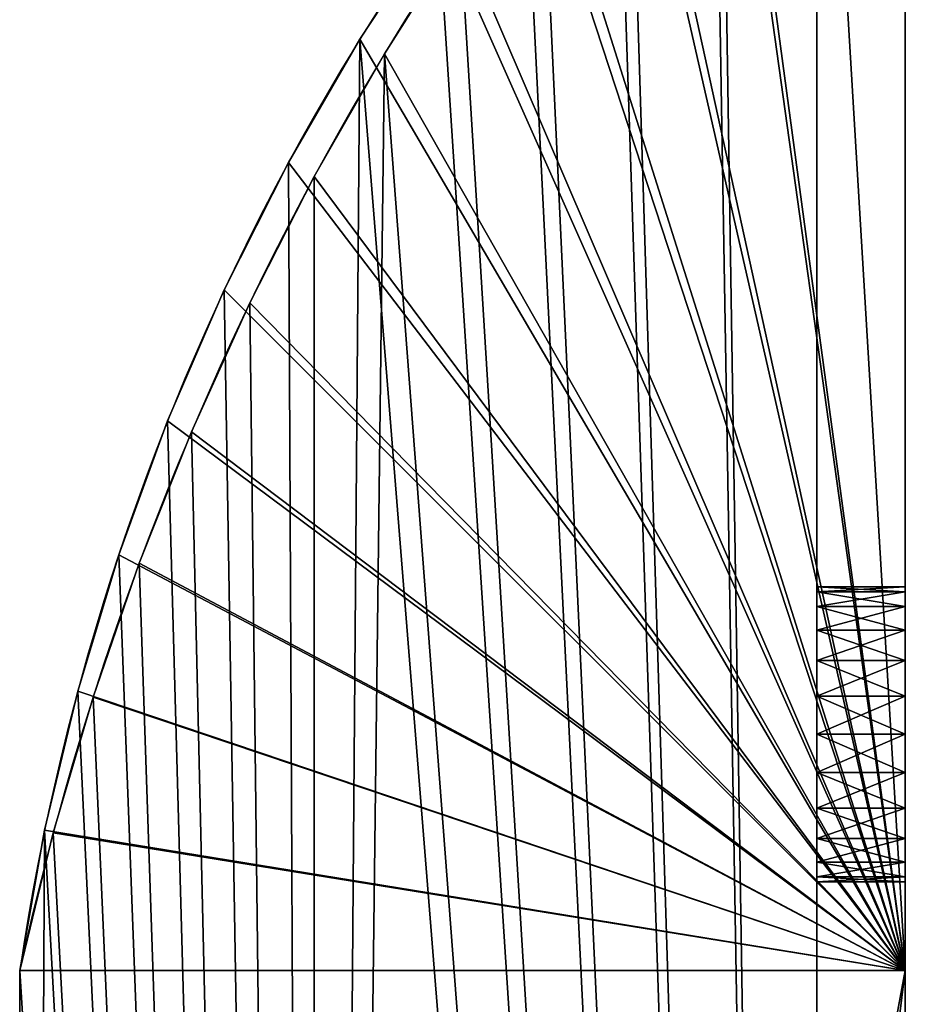
# Model space of a CAD drawing. Units: centimetres. Extents: x 31 to 907, y 0 to 35.
# Drawn here: x 425 to 428, y 18 to 21 of the extents above; entities that cross this region are included whole.
import ezdxf

# ---------------------------------------------------------------- set-up
doc = ezdxf.new("R2010")
doc.units = ezdxf.units.CM
doc.header["$LTSCALE"] = 2.54
doc.layers.get('0').update_dxf_attribs({"color": 13, "linetype": 'CONTINUOUS'})

# ---------------------------------------------------------------- blocks, each defined once
blk = doc.blocks.new('GRUPPO_2')
at = {"color": 254}
for p, q in [((4, 3, 0.3), (4, 3, 16.5)), ((4, 3, 16.5), (4, 3, 21.5)), ((4, 0, 16.5), (4, 3, 16.5)), ((4, 3, 0.3), (4, 3, 16.5)), ((4, 0, 16.5), (4, 3, 16.5)), ((4, 3, 16.5), (4, 3, 21.5)), ((8.5, 2.7, 17.3), (8.5, 3, 17.3)), ((8.5, 2.7, 17.3), (8.5, 3, 17.3)), ((8.517037, 2.7, 17.17059), (8.517037, 3, 17.17059)), ((8.517037, 2.7, 17.42941), (8.517037, 3, 17.42941)), ((8.517037, 2.7, 17.42941), (8.517037, 3, 17.42941)), ((8.517037, 2.7, 17.17059), (8.517037, 3, 17.17059)), ((8.566987, 2.7, 17.05), (8.566987, 3, 17.05)), ((8.566987, 2.7, 17.05), (8.566987, 3, 17.05)), ((8.566987, 2.7, 17.55), (8.566987, 3, 17.55)), ((8.566987, 2.7, 17.55), (8.566987, 3, 17.55)), ((8.646447, 2.7, 16.946447), (8.646447, 3, 16.946447)), ((8.646447, 2.7, 16.946447), (8.646447, 3, 16.946447)), ((8.646447, 2.7, 17.653553), (8.646447, 3, 17.653553)), ((8.646447, 2.7, 17.653553), (8.646447, 3, 17.653553)), ((8.75, 2.7, 16.866987), (8.75, 3, 16.866987)), ((8.75, 2.7, 16.866987), (8.75, 3, 16.866987)), ((8.75, 2.7, 17.733013), (8.75, 3, 17.733013)), ((8.75, 2.7, 17.733013), (8.75, 3, 17.733013)), ((8.87059, 2.7, 16.817037), (8.87059, 3, 16.817037)), ((8.87059, 2.7, 16.817037), (8.87059, 3, 16.817037)), ((8.87059, 2.7, 17.782963), (8.87059, 3, 17.782963)), ((8.87059, 2.7, 17.782963), (8.87059, 3, 17.782963)), ((9, 2.7, 16.8), (9, 3, 16.8)), ((9, 2.7, 16.8), (9, 3, 16.8)), ((9, 2.7, 17.8), (9, 3, 17.8)), ((9, 2.7, 17.8), (9, 3, 17.8)), ((9.12941, 2.7, 16.817037), (9.12941, 3, 16.817037)), ((9.12941, 2.7, 16.817037), (9.12941, 3, 16.817037)), ((9.12941, 2.7, 17.782963), (9.12941, 3, 17.782963)), ((9.12941, 2.7, 17.782963), (9.12941, 3, 17.782963)), ((9.25, 2.7, 16.866987), (9.25, 3, 16.866987)), ((9.25, 2.7, 17.733013), (9.25, 3, 17.733013)), ((9.25, 2.7, 16.866987), (9.25, 3, 16.866987)), ((9.25, 2.7, 17.733013), (9.25, 3, 17.733013)), ((9.353553, 2.7, 17.653553), (9.353553, 3, 17.653553)), ((9.353553, 2.7, 16.946447), (9.353553, 3, 16.946447)), ((9.353553, 2.7, 16.946447), (9.353553, 3, 16.946447)), ((9.353553, 2.7, 17.653553), (9.353553, 3, 17.653553)), ((9.433013, 2.7, 17.55), (9.433013, 3, 17.55)), ((9.433013, 2.7, 17.05), (9.433013, 3, 17.05)), ((9.433013, 2.7, 17.05), (9.433013, 3, 17.05)), ((9.433013, 2.7, 17.55), (9.433013, 3, 17.55)), ((9.482963, 2.7, 17.17059), (9.482963, 3, 17.17059)), ((9.482963, 2.7, 17.42941), (9.482963, 3, 17.42941)), ((9.482963, 2.7, 17.17059), (9.482963, 3, 17.17059)), ((9.482963, 2.7, 17.42941), (9.482963, 3, 17.42941)), ((9.5, 2.7, 17.3), (9.5, 3, 17.3)), ((9.5, 2.7, 17.3), (9.5, 3, 17.3)), ((14, 0, 16.5), (14, 3, 16.5)), ((14, 3, 16.5), (14, 3, 21.5)), ((14, 3, 16.5), (14, 3, 21.5)), ((14, 3, 0.3), (14, 3, 16.5)), ((14, 3, 0.3), (14, 3, 16.5)), ((14, 0, 16.5), (14, 3, 16.5)), ((4.3, 2.7, 0.3), (4.3, 2.7, 21.5)), ((4.3, 2.7, 0.3), (4.3, 2.7, 21.5)), ((13.7, 2.7, 0.3), (13.7, 2.7, 21.5)), ((13.7, 2.7, 0.3), (13.7, 2.7, 21.5)), ((4, 1.235756, 19.606744), (4.3, 1.235756, 19.606744)), ((4, 1.235756, 19.606744), (4.3, 1.235756, 19.606744)), ((14, 1.151877, 19.655888), (13.7, 1.151877, 19.655888)), ((14, 1.151877, 19.655888), (13.7, 1.151877, 19.655888)), ((4, 0.998038, 19.19006), (4.3, 0.998038, 19.19006)), ((4, 0.998038, 19.19006), (4.3, 0.998038, 19.19006)), ((14, 0.910047, 19.237574), (13.7, 0.910047, 19.237574)), ((14, 0.910047, 19.237574), (13.7, 0.910047, 19.237574)), ((4, 0.779998, 18.762749), (4.3, 0.779998, 18.762749)), ((4, 0.779998, 18.762749), (4.3, 0.779998, 18.762749)), ((14, 0.692901, 18.805932), (13.7, 0.692901, 18.805932)), ((14, 0.692901, 18.805932), (13.7, 0.692901, 18.805932)), ((4, 0.58211, 18.325741), (4.3, 0.58211, 18.325741)), ((4, 0.58211, 18.325741), (4.3, 0.58211, 18.325741)), ((14, 0.50117, 18.362416), (13.7, 0.50117, 18.362416)), ((14, 0.50117, 18.362416), (13.7, 0.50117, 18.362416)), ((4, 0.404804, 17.879985), (4.3, 0.404804, 17.879985)), ((4, 0.404804, 17.879985), (4.3, 0.404804, 17.879985)), ((14, 0.335502, 17.90852), (13.7, 0.335502, 17.90852)), ((14, 0.335502, 17.90852), (13.7, 0.335502, 17.90852)), ((4, 0.248464, 17.42645), (4.3, 0.248464, 17.42645)), ((4, 0.248464, 17.42645), (4.3, 0.248464, 17.42645)), ((14, 0.196453, 17.445775), (13.7, 0.196453, 17.445775)), ((14, 0.196453, 17.445775), (13.7, 0.196453, 17.445775)), ((4, 0.113432, 16.966121), (4.3, 0.113432, 16.966121)), ((4, 0.113432, 16.966121), (4.3, 0.113432, 16.966121)), ((14, 0.084493, 16.97574), (13.7, 0.084493, 16.97574)), ((14, 0.084493, 16.97574), (13.7, 0.084493, 16.97574)), ((4, 0, 16.5), (4.3, 0, 16.5)), ((4, 0, 0.3), (4, 0, 16.5)), ((4, 0, 0.3), (4, 0, 16.5)), ((4, 0, 16.5), (4.3, 0, 16.5)), ((4.3, 0, 0.3), (4.3, 0, 16.5)), ((4.3, 0, 0.3), (4.3, 0, 16.5)), ((14, 0, 16.5), (13.7, 0, 16.5)), ((13.7, 0, 0.3), (13.7, 0, 16.5)), ((14, 0, 16.5), (13.7, 0, 16.5)), ((13.7, 0, 0.3), (13.7, 0, 16.5)), ((14, 0, 0.3), (14, 0, 16.5)), ((14, 0, 0.3), (14, 0, 16.5))]:
    blk.add_line(p, q, dxfattribs=at)
at = {"color": 254, "extrusion": (0, 1, 0)}
for centre in [(-9, 17.3, 3), (-9, 17.3, 3), (-9, 17.3, 3), (-9, 17.3, 3), (-9, 17.3, 3), (-9, 17.3, 3), (-9, 17.3, 3), (-9, 17.3, 3), (-9, 17.3, 3), (-9, 17.3, 3), (-9, 17.3, 3), (-9, 17.3, 3), (-9, 17.3, 3), (-9, 17.3, 3), (-9, 17.3, 3), (-9, 17.3, 3), (-9, 17.3, 3), (-9, 17.3, 3), (-9, 17.3, 3), (-9, 17.3, 3), (-9, 17.3, 3), (-9, 17.3, 3), (-9, 17.3, 3), (-9, 17.3, 3), (-9, 17.3, 3), (-9, 17.3, 2.7), (-9, 17.3, 2.7), (-9, 17.3, 2.7), (-9, 17.3, 2.7), (-9, 17.3, 2.7), (-9, 17.3, 2.7), (-9, 17.3, 2.7), (-9, 17.3, 2.7), (-9, 17.3, 2.7), (-9, 17.3, 2.7), (-9, 17.3, 2.7), (-9, 17.3, 2.7), (-9, 17.3, 2.7), (-9, 17.3, 2.7), (-9, 17.3, 2.7), (-9, 17.3, 2.7), (-9, 17.3, 2.7), (-9, 17.3, 2.7), (-9, 17.3, 2.7), (-9, 17.3, 2.7), (-9, 17.3, 2.7), (-9, 17.3, 2.7), (-9, 17.3, 2.7), (-9, 17.3, 2.7), (-9, 17.3, 2.7)]:
    blk.add_circle(centre, 0.5, dxfattribs=at)
at = {"color": 254, "extrusion": (1, 0, 0)}
for centre, radius, start, end in [((10.052814, 14.30048, 4), 10.290625, 135.603533, 167.658375), ((10.052814, 14.30048, 4), 10.290625, 135.603533, 167.658375), ((10.052814, 14.30048, 4), 10.290625, 135.603533, 167.658375), ((10.052814, 14.30048, 4), 10.290625, 135.603533, 167.658375), ((10.052814, 14.30048, 4), 10.290625, 135.603533, 167.658375), ((10.052814, 14.30048, 4), 10.290625, 135.603533, 167.658375), ((10.052814, 14.30048, 4), 10.290625, 135.603533, 167.658375), ((10.052814, 14.30048, 4), 10.290625, 135.603533, 167.658375), ((10.052814, 14.30048, 4), 10.290625, 135.603533, 167.658375), ((10.052814, 14.30048, 4), 10.290625, 135.603533, 167.658375), ((10.052814, 14.30048, 4), 10.290625, 135.603533, 167.658375), ((10.052814, 14.30048, 4), 10.290625, 135.603533, 167.658375), ((10.052814, 14.30048, 4), 10.290625, 135.603533, 167.658375), ((10.052814, 14.30048, 4.3), 10.290625, 135.603533, 167.658375), ((10.052814, 14.30048, 4.3), 10.290625, 135.603533, 167.658375), ((10.052814, 14.30048, 4.3), 10.290625, 135.603533, 167.658375), ((10.052814, 14.30048, 4.3), 10.290625, 135.603533, 167.658375), ((10.052814, 14.30048, 4.3), 10.290625, 135.603533, 167.658375), ((10.052814, 14.30048, 4.3), 10.290625, 135.603533, 167.658375), ((10.052814, 14.30048, 4.3), 10.290625, 135.603533, 167.658375), ((10.052814, 14.30048, 4.3), 10.290625, 135.603533, 167.658375), ((10.052814, 14.30048, 4.3), 10.290625, 135.603533, 167.658375), ((10.052814, 14.30048, 4.3), 10.290625, 135.603533, 167.658375), ((10.052814, 14.30048, 4.3), 10.290625, 135.603533, 167.658375), ((10.052814, 14.30048, 4.3), 10.290625, 135.603533, 167.658375), ((10.052814, 14.30048, 4.3), 10.290625, 135.603533, 167.658375), ((8.23306, 15.283148, 13.7), 8.3225, 131.669398, 171.592509), ((8.23306, 15.283148, 13.7), 8.3225, 131.669398, 171.592509), ((8.23306, 15.283148, 13.7), 8.3225, 131.669398, 171.592509), ((8.23306, 15.283148, 13.7), 8.3225, 131.669398, 171.592509), ((8.23306, 15.283148, 13.7), 8.3225, 131.669398, 171.592509), ((8.23306, 15.283148, 13.7), 8.3225, 131.669398, 171.592509), ((8.23306, 15.283148, 13.7), 8.3225, 131.669398, 171.592509), ((8.23306, 15.283148, 13.7), 8.3225, 131.669398, 171.592509), ((8.23306, 15.283148, 13.7), 8.3225, 131.669398, 171.592509), ((8.23306, 15.283148, 13.7), 8.3225, 131.669398, 171.592509), ((8.23306, 15.283148, 13.7), 8.3225, 131.669398, 171.592509), ((8.23306, 15.283148, 13.7), 8.3225, 131.669398, 171.592509), ((8.23306, 15.283148, 13.7), 8.3225, 131.669398, 171.592509), ((8.23306, 15.283148, 14), 8.3225, 131.669398, 171.592509), ((8.23306, 15.283148, 14), 8.3225, 131.669398, 171.592509), ((8.23306, 15.283148, 14), 8.3225, 131.669398, 171.592509), ((8.23306, 15.283148, 14), 8.3225, 131.669398, 171.592509), ((8.23306, 15.283148, 14), 8.3225, 131.669398, 171.592509), ((8.23306, 15.283148, 14), 8.3225, 131.669398, 171.592509), ((8.23306, 15.283148, 14), 8.3225, 131.669398, 171.592509), ((8.23306, 15.283148, 14), 8.3225, 131.669398, 171.592509), ((8.23306, 15.283148, 14), 8.3225, 131.669398, 171.592509), ((8.23306, 15.283148, 14), 8.3225, 131.669398, 171.592509), ((8.23306, 15.283148, 14), 8.3225, 131.669398, 171.592509), ((8.23306, 15.283148, 14), 8.3225, 131.669398, 171.592509), ((8.23306, 15.283148, 14), 8.3225, 131.669398, 171.592509)]:
    blk.add_arc(centre, radius, start, end, dxfattribs=at)
at = {"color": 254}
mesh = blk.add_polyface(dxfattribs=at)
corners = [(14, 3, 0.3), (9.482963, 3, 5.17059), (14, 3, 16.5), (9.433013, 3, 5.05), (9.353553, 3, 4.946447), (9.25, 3, 4.866987), (9.12941, 3, 4.817037), (9, 3, 4.8), (9.5, 3, 5.3), (9.482963, 3, 5.42941), (9.433013, 3, 5.55), (9.353553, 3, 5.653553), (9.25, 3, 5.733013), (9.12941, 3, 5.782963), (9, 3, 5.8), (4, 3, 16.5), (9, 3, 16.8), (8.87059, 3, 16.817037), (8.75, 3, 16.866987), (8.646447, 3, 16.946447), (4, 3, 21.5), (8.566987, 3, 17.05), (8.517037, 3, 17.17059), (8.5, 3, 17.3), (8.517037, 3, 17.42941), (8.566987, 3, 17.55), (8.646447, 3, 17.653553), (8.75, 3, 17.733013), (8.87059, 3, 17.782963), (9, 3, 17.8), (9.353553, 3, 16.946447), (14, 3, 21.5), (9.25, 3, 16.866987), (9.12941, 3, 16.817037), (9.433013, 3, 17.05), (9.482963, 3, 17.17059), (9.5, 3, 17.3), (9.482963, 3, 17.42941), (9.433013, 3, 17.55), (9.353553, 3, 17.653553), (9.25, 3, 17.733013), (9.12941, 3, 17.782963), (4, 3, 0.3), (8.646447, 3, 4.946447), (8.566987, 3, 5.05), (8.517037, 3, 5.17059), (8.75, 3, 4.866987), (8.87059, 3, 4.817037), (8.5, 3, 5.3), (8.517037, 3, 5.42941), (8.566987, 3, 5.55), (8.646447, 3, 5.653553), (8.75, 3, 5.733013), (8.87059, 3, 5.782963)]
mesh.append_faces([[corners[k] for k in face] for face in [(0, 1, 2), (1, 0, 3), (3, 0, 4), (4, 0, 5), (5, 0, 6), (6, 0, 7), (16, 15, 17), (17, 15, 18), (18, 15, 19), (19, 20, 21), (21, 20, 22), (22, 20, 23), (23, 20, 24), (24, 20, 25), (25, 20, 26), (26, 20, 27), (27, 20, 28), (28, 20, 29), (2, 30, 31), (30, 2, 32), (32, 2, 33), (33, 2, 16), (31, 29, 20), (42, 43, 0), (43, 42, 44), (44, 42, 45), (45, 15, 48), (48, 15, 49), (49, 15, 50), (50, 15, 51), (51, 15, 52), (52, 15, 53), (53, 15, 14)]], dxfattribs={"vtx0": -1, "vtx1": -1, "color": 254})
mesh.append_faces([[corners[k] for k in face] for face in [(2, 14, 15), (2, 15, 16)]], dxfattribs={"vtx0": -1, "vtx1": -1, "vtx2": -1, "color": 254})
mesh.append_faces([[corners[k] for k in face] for face in [(2, 1, 8), (2, 8, 9), (2, 9, 10), (2, 10, 11), (2, 11, 12), (2, 12, 13), (2, 13, 14), (19, 15, 20), (31, 30, 34), (31, 34, 35), (31, 35, 36), (31, 36, 37), (31, 37, 38), (31, 38, 39), (31, 39, 40), (31, 40, 41), (31, 41, 29), (45, 42, 15), (0, 43, 46), (0, 46, 47), (0, 47, 7)]], dxfattribs={"vtx0": -1, "vtx2": -1, "color": 254})
mesh = blk.add_polyface(dxfattribs=at)
corners = [(4, 3, 16.5), (4, 0, 0.3), (4, 0, 16.5), (4, 1, 0.3), (4, 3, 0.3)]
mesh.append_faces([[corners[k] for k in face] for face in [(0, 1, 2), (3, 0, 4)]], dxfattribs={"vtx0": -1, "color": 254})
mesh.append_faces([[corners[k] for k in face] for face in [(1, 0, 3)]], dxfattribs={"vtx0": -1, "vtx1": -1, "color": 254})
mesh = blk.add_polyface(dxfattribs=at)
corners = [(4, 0.113432, 16.966121), (4, 3, 16.5), (4, 0, 16.5), (4, 0.248464, 17.42645), (4, 0.404804, 17.879985), (4, 0.58211, 18.325741), (4, 0.779998, 18.762749), (4, 0.998038, 19.19006), (4, 1.235756, 19.606744), (4, 1.492635, 20.011897), (4, 1.768117, 20.404638), (4, 2.061603, 20.784114), (4, 2.372456, 21.149499), (4, 2.7, 21.5), (4, 3, 21.5)]
mesh.append_faces([[corners[k] for k in face] for face in [(0, 1, 2), (1, 13, 14)]], dxfattribs={"vtx0": -1, "color": 254})
mesh.append_faces([[corners[k] for k in face] for face in [(1, 0, 3), (1, 3, 4), (1, 4, 5), (1, 5, 6), (1, 6, 7), (1, 7, 8), (1, 8, 9), (1, 9, 10), (1, 10, 11), (1, 11, 12), (1, 12, 13)]], dxfattribs={"vtx0": -1, "vtx2": -1, "color": 254})
mesh = blk.add_polyface(dxfattribs=at)
corners = [(8.5, 3, 17.3), (8.517037, 2.7, 17.42941), (8.5, 2.7, 17.3), (8.517037, 3, 17.42941)]
mesh.append_faces([[corners[k] for k in face] for face in [(0, 1, 2), (1, 0, 3)]], dxfattribs={"vtx0": -1, "color": 254})
mesh = blk.add_polyface(dxfattribs=at)
corners = [(8.517037, 3, 17.17059), (8.5, 2.7, 17.3), (8.517037, 2.7, 17.17059), (8.5, 3, 17.3)]
mesh.append_faces([[corners[k] for k in face] for face in [(0, 1, 2), (1, 0, 3)]], dxfattribs={"vtx0": -1, "color": 254})
mesh = blk.add_polyface(dxfattribs=at)
corners = [(8.566987, 3, 17.05), (8.517037, 2.7, 17.17059), (8.566987, 2.7, 17.05), (8.517037, 3, 17.17059)]
mesh.append_faces([[corners[k] for k in face] for face in [(0, 1, 2), (1, 0, 3)]], dxfattribs={"vtx0": -1, "color": 254})
mesh = blk.add_polyface(dxfattribs=at)
corners = [(8.517037, 3, 17.42941), (8.566987, 2.7, 17.55), (8.517037, 2.7, 17.42941), (8.566987, 3, 17.55)]
mesh.append_faces([[corners[k] for k in face] for face in [(0, 1, 2), (1, 0, 3)]], dxfattribs={"vtx0": -1, "color": 254})
mesh = blk.add_polyface(dxfattribs=at)
corners = [(8.646447, 3, 16.946447), (8.566987, 2.7, 17.05), (8.646447, 2.7, 16.946447), (8.566987, 3, 17.05)]
mesh.append_faces([[corners[k] for k in face] for face in [(0, 1, 2), (1, 0, 3)]], dxfattribs={"vtx0": -1, "color": 254})
mesh = blk.add_polyface(dxfattribs=at)
corners = [(8.566987, 3, 17.55), (8.646447, 2.7, 17.653553), (8.566987, 2.7, 17.55), (8.646447, 3, 17.653553)]
mesh.append_faces([[corners[k] for k in face] for face in [(0, 1, 2), (1, 0, 3)]], dxfattribs={"vtx0": -1, "color": 254})
mesh = blk.add_polyface(dxfattribs=at)
corners = [(8.75, 2.7, 16.866987), (8.646447, 3, 16.946447), (8.646447, 2.7, 16.946447), (8.75, 3, 16.866987)]
mesh.append_faces([[corners[k] for k in face] for face in [(0, 1, 2), (1, 0, 3)]], dxfattribs={"vtx0": -1, "color": 254})
mesh = blk.add_polyface(dxfattribs=at)
corners = [(8.75, 3, 17.733013), (8.646447, 2.7, 17.653553), (8.646447, 3, 17.653553), (8.75, 2.7, 17.733013)]
mesh.append_faces([[corners[k] for k in face] for face in [(0, 1, 2), (1, 0, 3)]], dxfattribs={"vtx0": -1, "color": 254})
mesh = blk.add_polyface(dxfattribs=at)
corners = [(8.87059, 2.7, 16.817037), (8.75, 3, 16.866987), (8.75, 2.7, 16.866987), (8.87059, 3, 16.817037)]
mesh.append_faces([[corners[k] for k in face] for face in [(0, 1, 2), (1, 0, 3)]], dxfattribs={"vtx0": -1, "color": 254})
mesh = blk.add_polyface(dxfattribs=at)
corners = [(8.87059, 3, 17.782963), (8.75, 2.7, 17.733013), (8.75, 3, 17.733013), (8.87059, 2.7, 17.782963)]
mesh.append_faces([[corners[k] for k in face] for face in [(0, 1, 2), (1, 0, 3)]], dxfattribs={"vtx0": -1, "color": 254})
mesh = blk.add_polyface(dxfattribs=at)
corners = [(9, 2.7, 16.8), (8.87059, 3, 16.817037), (8.87059, 2.7, 16.817037), (9, 3, 16.8)]
mesh.append_faces([[corners[k] for k in face] for face in [(0, 1, 2), (1, 0, 3)]], dxfattribs={"vtx0": -1, "color": 254})
mesh = blk.add_polyface(dxfattribs=at)
corners = [(9, 3, 17.8), (8.87059, 2.7, 17.782963), (8.87059, 3, 17.782963), (9, 2.7, 17.8)]
mesh.append_faces([[corners[k] for k in face] for face in [(0, 1, 2), (1, 0, 3)]], dxfattribs={"vtx0": -1, "color": 254})
mesh = blk.add_polyface(dxfattribs=at)
corners = [(9.12941, 2.7, 16.817037), (9, 3, 16.8), (9, 2.7, 16.8), (9.12941, 3, 16.817037)]
mesh.append_faces([[corners[k] for k in face] for face in [(0, 1, 2), (1, 0, 3)]], dxfattribs={"vtx0": -1, "color": 254})
mesh = blk.add_polyface(dxfattribs=at)
corners = [(9.12941, 3, 17.782963), (9, 2.7, 17.8), (9, 3, 17.8), (9.12941, 2.7, 17.782963)]
mesh.append_faces([[corners[k] for k in face] for face in [(0, 1, 2), (1, 0, 3)]], dxfattribs={"vtx0": -1, "color": 254})
mesh = blk.add_polyface(dxfattribs=at)
corners = [(9.25, 2.7, 16.866987), (9.12941, 3, 16.817037), (9.12941, 2.7, 16.817037), (9.25, 3, 16.866987)]
mesh.append_faces([[corners[k] for k in face] for face in [(0, 1, 2), (1, 0, 3)]], dxfattribs={"vtx0": -1, "color": 254})
mesh = blk.add_polyface(dxfattribs=at)
corners = [(9.25, 3, 17.733013), (9.12941, 2.7, 17.782963), (9.12941, 3, 17.782963), (9.25, 2.7, 17.733013)]
mesh.append_faces([[corners[k] for k in face] for face in [(0, 1, 2), (1, 0, 3)]], dxfattribs={"vtx0": -1, "color": 254})
mesh = blk.add_polyface(dxfattribs=at)
corners = [(9.353553, 2.7, 16.946447), (9.25, 3, 16.866987), (9.25, 2.7, 16.866987), (9.353553, 3, 16.946447)]
mesh.append_faces([[corners[k] for k in face] for face in [(0, 1, 2), (1, 0, 3)]], dxfattribs={"vtx0": -1, "color": 254})
mesh = blk.add_polyface(dxfattribs=at)
corners = [(9.353553, 3, 17.653553), (9.25, 2.7, 17.733013), (9.25, 3, 17.733013), (9.353553, 2.7, 17.653553)]
mesh.append_faces([[corners[k] for k in face] for face in [(0, 1, 2), (1, 0, 3)]], dxfattribs={"vtx0": -1, "color": 254})
mesh = blk.add_polyface(dxfattribs=at)
corners = [(9.353553, 3, 17.653553), (9.433013, 2.7, 17.55), (9.353553, 2.7, 17.653553), (9.433013, 3, 17.55)]
mesh.append_faces([[corners[k] for k in face] for face in [(0, 1, 2), (1, 0, 3)]], dxfattribs={"vtx0": -1, "color": 254})
mesh = blk.add_polyface(dxfattribs=at)
corners = [(9.433013, 3, 17.05), (9.353553, 2.7, 16.946447), (9.433013, 2.7, 17.05), (9.353553, 3, 16.946447)]
mesh.append_faces([[corners[k] for k in face] for face in [(0, 1, 2), (1, 0, 3)]], dxfattribs={"vtx0": -1, "color": 254})
mesh = blk.add_polyface(dxfattribs=at)
corners = [(9.482963, 3, 17.17059), (9.433013, 2.7, 17.05), (9.482963, 2.7, 17.17059), (9.433013, 3, 17.05)]
mesh.append_faces([[corners[k] for k in face] for face in [(0, 1, 2), (1, 0, 3)]], dxfattribs={"vtx0": -1, "color": 254})
mesh = blk.add_polyface(dxfattribs=at)
corners = [(9.433013, 3, 17.55), (9.482963, 2.7, 17.42941), (9.433013, 2.7, 17.55), (9.482963, 3, 17.42941)]
mesh.append_faces([[corners[k] for k in face] for face in [(0, 1, 2), (1, 0, 3)]], dxfattribs={"vtx0": -1, "color": 254})
mesh = blk.add_polyface(dxfattribs=at)
corners = [(9.5, 3, 17.3), (9.482963, 2.7, 17.17059), (9.5, 2.7, 17.3), (9.482963, 3, 17.17059)]
mesh.append_faces([[corners[k] for k in face] for face in [(0, 1, 2), (1, 0, 3)]], dxfattribs={"vtx0": -1, "color": 254})
mesh = blk.add_polyface(dxfattribs=at)
corners = [(9.482963, 3, 17.42941), (9.5, 2.7, 17.3), (9.482963, 2.7, 17.42941), (9.5, 3, 17.3)]
mesh.append_faces([[corners[k] for k in face] for face in [(0, 1, 2), (1, 0, 3)]], dxfattribs={"vtx0": -1, "color": 254})
mesh = blk.add_polyface(dxfattribs=at)
corners = [(14, 3, 16.5), (14, 0.084493, 16.97574), (14, 0, 16.5), (14, 0.196453, 17.445775), (14, 0.335502, 17.90852), (14, 0.50117, 18.362416), (14, 0.692901, 18.805932), (14, 0.910047, 19.237574), (14, 1.151877, 19.655888), (14, 1.417575, 20.059462), (14, 1.706247, 20.446936), (14, 2.016918, 20.817005), (14, 2.348541, 21.168421), (14, 2.7, 21.5), (14, 3, 21.5)]
mesh.append_faces([[corners[k] for k in face] for face in [(0, 1, 2), (13, 0, 14)]], dxfattribs={"vtx0": -1, "color": 254})
mesh.append_faces([[corners[k] for k in face] for face in [(1, 0, 3), (3, 0, 4), (4, 0, 5), (5, 0, 6), (6, 0, 7), (7, 0, 8), (8, 0, 9), (9, 0, 10), (10, 0, 11), (11, 0, 12), (12, 0, 13)]], dxfattribs={"vtx0": -1, "vtx1": -1, "color": 254})
mesh = blk.add_polyface(dxfattribs=at)
corners = [(14, 1, 0.3), (14, 0, 16.5), (14, 0, 0.3), (14, 3, 16.5), (14, 3, 0.3)]
mesh.append_faces([[corners[k] for k in face] for face in [(0, 1, 2), (3, 0, 4)]], dxfattribs={"vtx0": -1, "color": 254})
mesh.append_faces([[corners[k] for k in face] for face in [(1, 0, 3)]], dxfattribs={"vtx0": -1, "vtx1": -1, "color": 254})
mesh = blk.add_polyface(dxfattribs=at)
corners = [(4.3, 1, 0.3), (4.3, 0, 16.5), (4.3, 0, 0.3), (4.3, 0.113432, 16.966121), (4.3, 0.248464, 17.42645), (4.3, 0.404804, 17.879985), (4.3, 0.58211, 18.325741), (4.3, 0.779998, 18.762749), (4.3, 0.998038, 19.19006), (4.3, 1.235756, 19.606744), (4.3, 2.7, 0.3), (4.3, 1.492635, 20.011897), (4.3, 1.768117, 20.404638), (4.3, 2.061603, 20.784114), (4.3, 2.372456, 21.149499), (4.3, 2.7, 21.5)]
mesh.append_faces([[corners[k] for k in face] for face in [(0, 1, 2), (14, 10, 15)]], dxfattribs={"vtx0": -1, "color": 254})
mesh.append_faces([[corners[k] for k in face] for face in [(1, 0, 3), (3, 0, 4), (4, 0, 5), (5, 0, 6), (6, 0, 7), (7, 0, 8), (8, 0, 9), (9, 10, 11), (11, 10, 12), (12, 10, 13), (13, 10, 14)]], dxfattribs={"vtx0": -1, "vtx1": -1, "color": 254})
mesh.append_faces([[corners[k] for k in face] for face in [(9, 0, 10)]], dxfattribs={"vtx0": -1, "vtx2": -1, "color": 254})
mesh = blk.add_polyface(dxfattribs=at)
corners = [(13.7, 2.7, 0.3), (9.353553, 2.7, 4.946447), (4.3, 2.7, 0.3), (9.433013, 2.7, 5.05), (9.482963, 2.7, 5.17059), (13.7, 2.7, 21.5), (9.25, 2.7, 4.866987), (9.12941, 2.7, 4.817037), (9, 2.7, 4.8), (9.5, 2.7, 5.3), (9.482963, 2.7, 5.42941), (9.433013, 2.7, 5.55), (9.353553, 2.7, 5.653553), (9.25, 2.7, 5.733013), (9.12941, 2.7, 5.782963), (9, 2.7, 5.8), (9.353553, 2.7, 16.946447), (9.25, 2.7, 16.866987), (9.12941, 2.7, 16.817037), (9, 2.7, 16.8), (9.433013, 2.7, 17.05), (9.482963, 2.7, 17.17059), (9.5, 2.7, 17.3), (9.482963, 2.7, 17.42941), (9.433013, 2.7, 17.55), (9.353553, 2.7, 17.653553), (9.25, 2.7, 17.733013), (9.12941, 2.7, 17.782963), (9, 2.7, 17.8), (8.517037, 2.7, 5.17059), (4.3, 2.7, 21.5), (8.566987, 2.7, 5.05), (8.646447, 2.7, 4.946447), (8.75, 2.7, 4.866987), (8.87059, 2.7, 4.817037), (8.5, 2.7, 5.3), (8.517037, 2.7, 5.42941), (8.566987, 2.7, 5.55), (8.646447, 2.7, 5.653553), (8.75, 2.7, 5.733013), (8.87059, 2.7, 5.782963), (8.646447, 2.7, 16.946447), (8.75, 2.7, 16.866987), (8.87059, 2.7, 16.817037), (8.566987, 2.7, 17.05), (8.517037, 2.7, 17.17059), (8.5, 2.7, 17.3), (8.517037, 2.7, 17.42941), (8.566987, 2.7, 17.55), (8.646447, 2.7, 17.653553), (8.75, 2.7, 17.733013), (8.87059, 2.7, 17.782963), (13.7, 2.7, 21.677528), (4.3, 2.7, 21.677528), (4.759157, 2.7, 21.949238), (13.240843, 2.7, 21.949238), (12.441689, 2.7, 22.322719), (5.558311, 2.7, 22.322719), (11.610077, 2.7, 22.616922), (6.389923, 2.7, 22.616922), (10.753848, 2.7, 22.829072), (7.246152, 2.7, 22.829072), (9.881079, 2.7, 22.957167), (8.118921, 2.7, 22.957167), (9, 2.7, 23)]
mesh.append_faces([[corners[k] for k in face] for face in [(63, 62, 64)]], dxfattribs={"vtx0": -1, "color": 254})
mesh.append_faces([[corners[k] for k in face] for face in [(0, 1, 2), (1, 0, 3), (3, 0, 4), (4, 5, 9), (9, 5, 10), (10, 5, 11), (11, 5, 12), (12, 5, 13), (13, 5, 14), (14, 5, 15), (16, 5, 20), (20, 5, 21), (21, 5, 22), (22, 5, 23), (23, 5, 24), (24, 5, 25), (25, 5, 26), (26, 5, 27), (27, 5, 28), (2, 29, 30), (29, 2, 31), (31, 2, 32), (32, 2, 33), (33, 2, 34), (34, 2, 8), (41, 15, 42), (42, 15, 43), (43, 15, 19), (30, 52, 53), (53, 52, 54), (54, 56, 57), (57, 58, 59), (59, 60, 61), (61, 62, 63)]], dxfattribs={"vtx0": -1, "vtx1": -1, "color": 254})
mesh.append_faces([[corners[k] for k in face] for face in [(15, 5, 16), (30, 15, 41), (30, 28, 5)]], dxfattribs={"vtx0": -1, "vtx1": -1, "vtx2": -1, "color": 254})
mesh.append_faces([[corners[k] for k in face] for face in [(4, 0, 5), (2, 1, 6), (2, 6, 7), (2, 7, 8), (15, 16, 17), (15, 17, 18), (15, 18, 19), (30, 29, 35), (30, 35, 36), (30, 36, 37), (30, 37, 38), (30, 38, 39), (30, 39, 40), (30, 40, 15), (30, 41, 44), (30, 44, 45), (30, 45, 46), (30, 46, 47), (30, 47, 48), (30, 48, 49), (30, 49, 50), (30, 50, 51), (30, 51, 28), (30, 5, 52), (54, 52, 55), (54, 55, 56), (57, 56, 58), (59, 58, 60), (61, 60, 62)]], dxfattribs={"vtx0": -1, "vtx2": -1, "color": 254})
mesh = blk.add_polyface(dxfattribs=at)
corners = [(13.7, 0.084493, 16.97574), (13.7, 0, 0.3), (13.7, 0, 16.5), (13.7, 1, 0.3), (13.7, 0.196453, 17.445775), (13.7, 0.335502, 17.90852), (13.7, 0.50117, 18.362416), (13.7, 0.692901, 18.805932), (13.7, 0.910047, 19.237574), (13.7, 1.151877, 19.655888), (13.7, 2.7, 0.3), (13.7, 1.417575, 20.059462), (13.7, 1.706247, 20.446936), (13.7, 2.016918, 20.817005), (13.7, 2.348541, 21.168421), (13.7, 2.7, 21.5)]
mesh.append_faces([[corners[k] for k in face] for face in [(0, 1, 2), (10, 14, 15)]], dxfattribs={"vtx0": -1, "color": 254})
mesh.append_faces([[corners[k] for k in face] for face in [(1, 0, 3), (3, 9, 10)]], dxfattribs={"vtx0": -1, "vtx1": -1, "color": 254})
mesh.append_faces([[corners[k] for k in face] for face in [(3, 0, 4), (3, 4, 5), (3, 5, 6), (3, 6, 7), (3, 7, 8), (3, 8, 9), (10, 9, 11), (10, 11, 12), (10, 12, 13), (10, 13, 14)]], dxfattribs={"vtx0": -1, "vtx2": -1, "color": 254})
mesh = blk.add_polyface(dxfattribs=at)
corners = [(4.3, 1.492635, 20.011897), (4, 1.235756, 19.606744), (4.3, 1.235756, 19.606744), (4, 1.492635, 20.011897)]
mesh.append_faces([[corners[k] for k in face] for face in [(0, 1, 2), (1, 0, 3)]], dxfattribs={"vtx0": -1, "color": 254})
mesh = blk.add_polyface(dxfattribs=at)
corners = [(14, 1.417575, 20.059462), (13.7, 1.151877, 19.655888), (14, 1.151877, 19.655888), (13.7, 1.417575, 20.059462)]
mesh.append_faces([[corners[k] for k in face] for face in [(0, 1, 2), (1, 0, 3)]], dxfattribs={"vtx0": -1, "color": 254})
mesh = blk.add_polyface(dxfattribs=at)
corners = [(4.3, 1.235756, 19.606744), (4, 0.998038, 19.19006), (4.3, 0.998038, 19.19006), (4, 1.235756, 19.606744)]
mesh.append_faces([[corners[k] for k in face] for face in [(0, 1, 2), (1, 0, 3)]], dxfattribs={"vtx0": -1, "color": 254})
mesh = blk.add_polyface(dxfattribs=at)
corners = [(14, 1.151877, 19.655888), (13.7, 0.910047, 19.237574), (14, 0.910047, 19.237574), (13.7, 1.151877, 19.655888)]
mesh.append_faces([[corners[k] for k in face] for face in [(0, 1, 2), (1, 0, 3)]], dxfattribs={"vtx0": -1, "color": 254})
mesh = blk.add_polyface(dxfattribs=at)
corners = [(4.3, 0.998038, 19.19006), (4, 0.779998, 18.762749), (4.3, 0.779998, 18.762749), (4, 0.998038, 19.19006)]
mesh.append_faces([[corners[k] for k in face] for face in [(0, 1, 2), (1, 0, 3)]], dxfattribs={"vtx0": -1, "color": 254})
mesh = blk.add_polyface(dxfattribs=at)
corners = [(14, 0.910047, 19.237574), (13.7, 0.692901, 18.805932), (14, 0.692901, 18.805932), (13.7, 0.910047, 19.237574)]
mesh.append_faces([[corners[k] for k in face] for face in [(0, 1, 2), (1, 0, 3)]], dxfattribs={"vtx0": -1, "color": 254})
mesh = blk.add_polyface(dxfattribs=at)
corners = [(4.3, 0.779998, 18.762749), (4, 0.58211, 18.325741), (4.3, 0.58211, 18.325741), (4, 0.779998, 18.762749)]
mesh.append_faces([[corners[k] for k in face] for face in [(0, 1, 2), (1, 0, 3)]], dxfattribs={"vtx0": -1, "color": 254})
mesh = blk.add_polyface(dxfattribs=at)
corners = [(14, 0.692901, 18.805932), (13.7, 0.50117, 18.362416), (14, 0.50117, 18.362416), (13.7, 0.692901, 18.805932)]
mesh.append_faces([[corners[k] for k in face] for face in [(0, 1, 2), (1, 0, 3)]], dxfattribs={"vtx0": -1, "color": 254})
mesh = blk.add_polyface(dxfattribs=at)
corners = [(4.3, 0.58211, 18.325741), (4, 0.404804, 17.879985), (4.3, 0.404804, 17.879985), (4, 0.58211, 18.325741)]
mesh.append_faces([[corners[k] for k in face] for face in [(0, 1, 2), (1, 0, 3)]], dxfattribs={"vtx0": -1, "color": 254})
mesh = blk.add_polyface(dxfattribs=at)
corners = [(14, 0.50117, 18.362416), (13.7, 0.335502, 17.90852), (14, 0.335502, 17.90852), (13.7, 0.50117, 18.362416)]
mesh.append_faces([[corners[k] for k in face] for face in [(0, 1, 2), (1, 0, 3)]], dxfattribs={"vtx0": -1, "color": 254})
mesh = blk.add_polyface(dxfattribs=at)
corners = [(4.3, 0.404804, 17.879985), (4, 0.248464, 17.42645), (4.3, 0.248464, 17.42645), (4, 0.404804, 17.879985)]
mesh.append_faces([[corners[k] for k in face] for face in [(0, 1, 2), (1, 0, 3)]], dxfattribs={"vtx0": -1, "color": 254})
mesh = blk.add_polyface(dxfattribs=at)
corners = [(14, 0.335502, 17.90852), (13.7, 0.196453, 17.445775), (14, 0.196453, 17.445775), (13.7, 0.335502, 17.90852)]
mesh.append_faces([[corners[k] for k in face] for face in [(0, 1, 2), (1, 0, 3)]], dxfattribs={"vtx0": -1, "color": 254})
mesh = blk.add_polyface(dxfattribs=at)
corners = [(4.3, 0.248464, 17.42645), (4, 0.113432, 16.966121), (4.3, 0.113432, 16.966121), (4, 0.248464, 17.42645)]
mesh.append_faces([[corners[k] for k in face] for face in [(0, 1, 2), (1, 0, 3)]], dxfattribs={"vtx0": -1, "color": 254})
mesh = blk.add_polyface(dxfattribs=at)
corners = [(14, 0.196453, 17.445775), (13.7, 0.084493, 16.97574), (14, 0.084493, 16.97574), (13.7, 0.196453, 17.445775)]
mesh.append_faces([[corners[k] for k in face] for face in [(0, 1, 2), (1, 0, 3)]], dxfattribs={"vtx0": -1, "color": 254})
mesh = blk.add_polyface(dxfattribs=at)
corners = [(4.3, 0.113432, 16.966121), (4, 0, 16.5), (4.3, 0, 16.5), (4, 0.113432, 16.966121)]
mesh.append_faces([[corners[k] for k in face] for face in [(0, 1, 2), (1, 0, 3)]], dxfattribs={"vtx0": -1, "color": 254})
mesh = blk.add_polyface(dxfattribs=at)
corners = [(14, 0.084493, 16.97574), (13.7, 0, 16.5), (14, 0, 16.5), (13.7, 0.084493, 16.97574)]
mesh.append_faces([[corners[k] for k in face] for face in [(0, 1, 2), (1, 0, 3)]], dxfattribs={"vtx0": -1, "color": 254})
mesh = blk.add_polyface(dxfattribs=at)
corners = [(4.3, 0, 0.3), (4, 0), (4.3, 0), (4, 0, 0.3), (4.3, 0, 16.5), (4, 0, 16.5)]
mesh.append_faces([[corners[k] for k in face] for face in [(0, 1, 2), (3, 4, 5)]], dxfattribs={"vtx0": -1, "color": 254})
mesh.append_faces([[corners[k] for k in face] for face in [(1, 0, 3)]], dxfattribs={"vtx0": -1, "vtx1": -1, "color": 254})
mesh.append_faces([[corners[k] for k in face] for face in [(3, 0, 4)]], dxfattribs={"vtx0": -1, "vtx2": -1, "color": 254})
mesh = blk.add_polyface(dxfattribs=at)
corners = [(14, 0, 0.3), (13.7, 0), (14, 0), (13.7, 0, 0.3), (13.7, 0, 16.5), (14, 0, 16.5)]
mesh.append_faces([[corners[k] for k in face] for face in [(0, 1, 2), (4, 0, 5)]], dxfattribs={"vtx0": -1, "color": 254})
mesh.append_faces([[corners[k] for k in face] for face in [(1, 0, 3), (3, 0, 4)]], dxfattribs={"vtx0": -1, "vtx1": -1, "color": 254})

msp = doc.modelspace()

# ---------------------------------------------------------------- block references
at = {"color": 0, "extrusion": (-1.80916e-31, 1, 2.22302e-15), "xscale": 1.08, "yscale": 1.08, "zscale": 1.08, "rotation": 90}
msp.add_blockref('GRUPPO_2', (-424.502138, -0.032966), dxfattribs=at)

doc.saveas('drawing.dxf')
